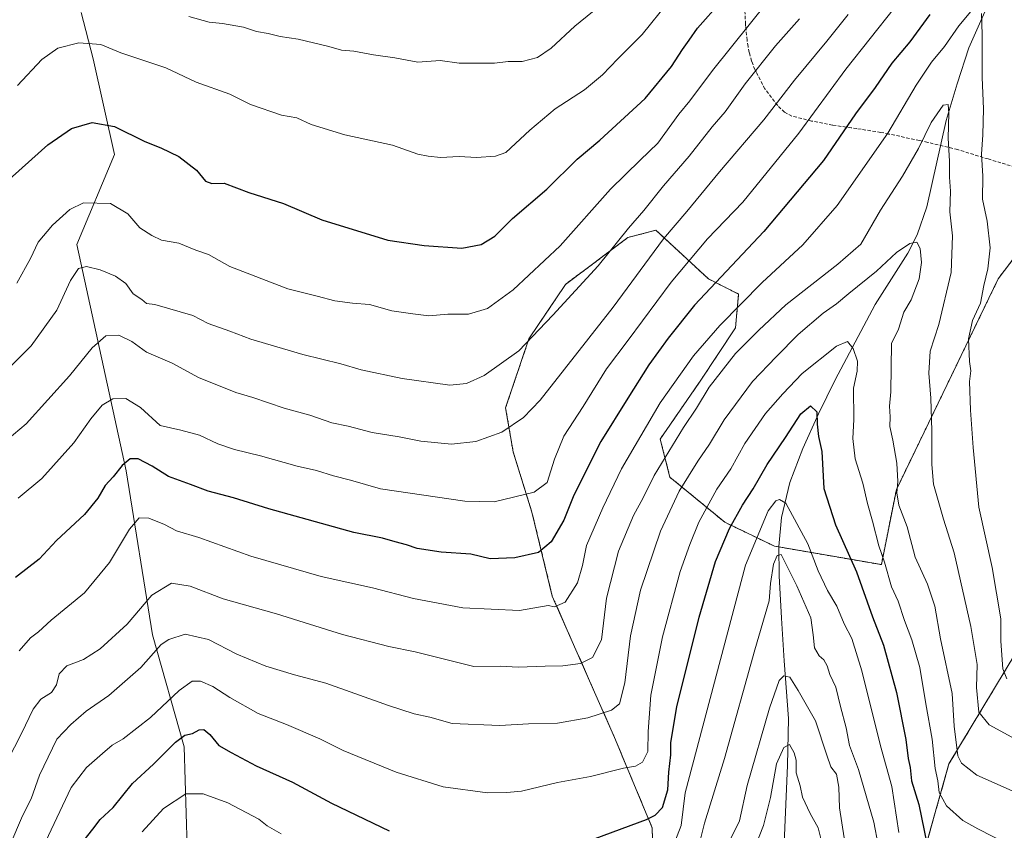
# Model space of a CAD drawing. Units: metres. Extents: x 624212 to 627658, y 4745747 to 4748123.
# Drawn here: x 626249 to 626542, y 4746877 to 4747118 of the extents above; entities that cross this region are included whole.
import ezdxf

# ---------------------------------------------------------------- set-up
doc = ezdxf.new("R2010")
doc.units = ezdxf.units.M
doc.header["$MEASUREMENT"] = 0
doc.linetypes.add('TRAZOS', pattern=[0.75, 0.5, -0.25])
doc.linetypes.add('TRAZOSX2', pattern=[1.5, 1, -0.5])
for name, color, linetype, lineweight in [('Arbolado forestal', 92, 'TRAZOS', 0), ('Arbolado forestal CxS', 92, 'Continuous', 0), ('Corriente natural lineal', 142, 'Continuous', 13), ('Curva de nivel maestra', 36, 'Continuous', 30), ('Curva de nivel normal', 36, 'Continuous', 0), ('Matorral', 135, 'Continuous', 0), ('Matorral CxS', 135, 'Continuous', 0), ('Pastizal CxS', 92, 'Continuous', 0), ('Senda', 19, 'TRAZOSX2', 0)]:
    doc.layers.add(name, color=color, linetype=linetype, lineweight=lineweight)

# ---------------------------------------------------------------- blocks, each defined once
blk = doc.blocks.new('*U152')
at = {"layer": 'Matorral CxS', "color": 135, "linetype": 'Continuous', "lineweight": 0}
for points in [[(626363.13, 4746612.54, 619.61), (626364.25, 4746633.83, 622.37), (626355.23, 4746653.81, 624.3), (626344.04, 4746704.29, 631.85), (626338.17, 4746728.26, 635.45), (626338.75, 4746749.25, 639), (626331.12, 4746768.7, 641.66), (626317.65, 4746811.49, 648.35), (626308.26, 4746826.43, 653.15), (626300.55, 4746846.48, 658.88), (626297.06, 4746857.85, 661.98), (626298.5, 4746871.88, 665.5), (626297.53, 4746901.72, 673.74), (626288.17, 4746935.11, 686.32), (626280.29, 4746984.03, 699.3), (626265.59, 4747051.43, 716.97), (626276.79, 4747078.32, 723.05), (626270.47, 4747106.79, 728.68), (626266.83, 4747120.65, 731.98)], [(626611.5, 4747135.13, 729.25), (626540.21, 4747041.26, 696.83), (626509.84, 4746978.42, 684.72), (626505.36, 4746956.02, 679.33), (626473.54, 4746961.52, 666.89), (626458.68, 4746968.66, 675.81), (626442.35, 4746982.11, 687.17), (626439.44, 4746993.46, 691.88), (626451.58, 4747011.02, 691.63), (626461.87, 4747026.61, 692.88), (626462.81, 4747036.68, 696.16), (626453.85, 4747041.17, 700.83), (626441.02, 4747053.09, 709.37), (626438.18, 4747055.73, 711.46), (626429.84, 4747053.53, 714.08), (626411.23, 4747039.57, 716.41), (626400.32, 4747023.32, 714.98), (626393.37, 4747002.76, 711.54), (626395.62, 4746989.63, 708.1), (626401.22, 4746971.7, 703.47), (626407.29, 4746946.64, 695.96), (626425.85, 4746904.48, 682.51), (626437.05, 4746877.59, 674.13), (626439.96, 4746783.71, 646.07)], [(626513.59, 4746854.24, 668.71), (626525.51, 4746896.63, 683.16), (626559.01, 4746952.25, 706.02)]]:
    blk.add_polyline3d(points, dxfattribs=at)
blk = doc.blocks.new('*U164')
at = {"layer": 'Pastizal CxS', "color": 92, "linetype": 'Continuous', "lineweight": 0}
blk.add_polyline3d([(626266.83, 4747120.65, 731.98), (626270.47, 4747106.79, 728.68), (626276.79, 4747078.32, 723.05), (626265.59, 4747051.43, 716.97), (626280.29, 4746984.03, 699.3), (626288.17, 4746935.11, 686.32), (626297.53, 4746901.72, 673.74), (626298.5, 4746871.88, 665.5), (626297.06, 4746857.85, 661.98), (626300.55, 4746846.48, 658.88), (626308.26, 4746826.43, 653.15), (626317.65, 4746811.49, 648.35), (626331.12, 4746768.7, 641.66), (626338.75, 4746749.25, 639), (626338.17, 4746728.26, 635.45), (626344.04, 4746704.29, 631.85), (626355.23, 4746653.81, 624.3), (626364.25, 4746633.83, 622.37), (626363.13, 4746612.54, 619.61)], dxfattribs=at)
blk = doc.blocks.new('*U167')
at = {"layer": 'Curva de nivel normal', "color": 36, "linetype": 'Continuous', "lineweight": 0}
blk.add_polyline3d([(626488.3, 4746870.42, 655), (626486.55, 4746877.59, 655), (626484.11, 4746881.89, 655), (626481.89, 4746886.69, 655), (626481.2, 4746890.13, 655), (626480.01, 4746893.95, 655), (626480.01, 4746897.72, 655), (626479.38, 4746899.95, 655), (626478.01, 4746902.4, 655), (626476.28, 4746901.55, 655), (626474.1, 4746896.63, 655), (626472.36, 4746886.65, 655), (626470.2, 4746878.27, 655), (626467.41, 4746871.2, 655)], dxfattribs=at)
blk = doc.blocks.new('*U168')
at = {"layer": 'Curva de nivel normal', "color": 36, "linetype": 'Continuous', "lineweight": 0}
for points in [[(626510.55, 4746876.21, 670), (626508.44, 4746889.92, 670), (626505.09, 4746902.01, 670), (626499.53, 4746924.37, 670), (626496.59, 4746934.05, 670), (626494.25, 4746938.37, 670), (626492.11, 4746943.69, 670), (626489.34, 4746948.32, 670), (626486.57, 4746954.16, 670), (626483.46, 4746962.25, 670), (626476.89, 4746974.34, 670), (626475.01, 4746975.45, 670), (626473.9, 4746975.06, 670), (626471.65, 4746972.06, 670), (626464.87, 4746955.92, 670), (626446.92, 4746888.02, 670), (626445.69, 4746878.25, 670), (626440.4, 4746864.62, 670)], [(626326.44, 4746875.82, 670), (626322.29, 4746878.13, 670), (626319.79, 4746880.11, 670), (626310.6, 4746885.06, 670), (626303.23, 4746887.69, 670), (626298.12, 4746887.7, 670), (626291.42, 4746883.32, 670), (626285.01, 4746876.43, 670)]]:
    blk.add_polyline3d(points, dxfattribs=at)
blk = doc.blocks.new('*U172')
at = {"layer": 'Curva de nivel normal', "color": 36, "linetype": 'Continuous', "lineweight": 0}
blk.add_polyline3d([(626543.1, 4746872.69, 680), (626534.11, 4746877.28, 680), (626529.66, 4746879.72, 680), (626524.82, 4746884.14, 680), (626522.6, 4746888.09, 680), (626522.22, 4746891.61, 680), (626521.4, 4746895.25, 680), (626520.52, 4746903.98, 680), (626518.62, 4746914.49, 680), (626516.8, 4746925.36, 680), (626514.46, 4746933.63, 680), (626512.22, 4746939.4, 680), (626510.37, 4746945.16, 680), (626508.39, 4746949.46, 680), (626506.32, 4746956.78, 680), (626504.62, 4746961.66, 680), (626502.72, 4746969.02, 680), (626501.21, 4746974.26, 680), (626499.83, 4746980.29, 680), (626497.54, 4746987.6, 680), (626496.85, 4746993.59, 680), (626497.16, 4746999.25, 680), (626497.02, 4747008.59, 680), (626498.18, 4747013.65, 680), (626498.26, 4747016.66, 680), (626496.97, 4747020.43, 680), (626495.24, 4747022.53, 680), (626491.95, 4747021.11, 680), (626481.8, 4747013.01, 680), (626475.98, 4747006.92, 680), (626470.86, 4747001.06, 680), (626464.71, 4746992.15, 680), (626460.5, 4746984.56, 680), (626456.34, 4746978.54, 680), (626450.96, 4746968.73, 680), (626448.31, 4746962.06, 680), (626445.43, 4746953.94, 680), (626440.15, 4746934.47, 680), (626436.62, 4746917.1, 680), (626435.83, 4746906.28, 680), (626435.78, 4746900.31, 680), (626434.14, 4746897.11, 680), (626432.13, 4746895.96, 680), (626428.46, 4746895.37, 680), (626418.72, 4746892.91, 680), (626408.84, 4746891.05, 680), (626398.06, 4746888.54, 680), (626393.75, 4746888.11, 680), (626387.94, 4746888.04, 680), (626374.75, 4746889.77, 680), (626360.76, 4746894.18, 680), (626344.93, 4746900.65, 680), (626337.97, 4746904.09, 680), (626328.08, 4746908.39, 680), (626319.64, 4746911.67, 680), (626311.14, 4746916.41, 680), (626306.16, 4746919.72, 680), (626302.47, 4746921.31, 680), (626299.97, 4746921.34, 680), (626296.06, 4746918.54, 680), (626287.54, 4746910.44, 680), (626279.36, 4746904.13, 680), (626276.07, 4746902.26, 680), (626273.26, 4746899.71, 680), (626268.48, 4746895.59, 680), (626263.9, 4746889.59, 680), (626256.26, 4746873.37, 680)], dxfattribs=at)
blk = doc.blocks.new('*U175')
at = {"layer": 'Curva de nivel normal', "color": 36, "linetype": 'Continuous', "lineweight": 0}
blk.add_polyline3d([(626504.41, 4746872.54, 665), (626503.11, 4746879.27, 665), (626498.56, 4746894.93, 665), (626495.84, 4746902.11, 665), (626494.9, 4746907.34, 665), (626493.16, 4746913.76, 665), (626491.81, 4746919.47, 665), (626490.04, 4746923.3, 665), (626489.22, 4746925.85, 665), (626488.18, 4746927.7, 665), (626486.79, 4746928.89, 665), (626485.48, 4746931.27, 665), (626485.08, 4746935.14, 665), (626484.38, 4746940.17, 665), (626480.18, 4746949.69, 665), (626475.52, 4746959.06, 665), (626474.32, 4746958.71, 665), (626473.2, 4746956.14, 665), (626472.33, 4746950.45, 665), (626471.89, 4746945.23, 665), (626467.6, 4746930.67, 665), (626458.6, 4746898.25, 665), (626452.65, 4746878.92, 665), (626450.03, 4746868.61, 665)], dxfattribs=at)
blk = doc.blocks.new('*U177')
at = {"layer": 'Curva de nivel normal', "color": 36, "linetype": 'Continuous', "lineweight": 0}
blk.add_polyline3d([(626544.22, 4746904.58, 690), (626537.48, 4746908.25, 690), (626534.44, 4746912.01, 690), (626533.73, 4746919.42, 690), (626533.91, 4746926.25, 690), (626531.98, 4746937.59, 690), (626527.07, 4746959.59, 690), (626523.9, 4746969.59, 690), (626520.86, 4746979.97, 690), (626520.39, 4746985.85, 690), (626520.44, 4746995.9, 690), (626520.14, 4747005.6, 690), (626519.55, 4747013.12, 690), (626519.88, 4747019.68, 690), (626522.49, 4747027.6, 690), (626526.14, 4747043.14, 690), (626526.56, 4747054.01, 690), (626525.78, 4747061.21, 690), (626525.98, 4747067.36, 690), (626525.69, 4747071.51, 690), (626525.66, 4747076.29, 690), (626525.23, 4747083.16, 690), (626525.45, 4747090.62, 690), (626525.29, 4747093.18, 690), (626523.81, 4747092.98, 690), (626520.25, 4747087.79, 690), (626516.47, 4747080.03, 690), (626511.68, 4747071.85, 690), (626505.12, 4747061.65, 690), (626499.28, 4747051.59, 690), (626492.42, 4747045.57, 690), (626476.84, 4747033.51, 690), (626468.82, 4747025.9, 690), (626461.88, 4747018.92, 690), (626454.03, 4747008.94, 690), (626450.26, 4747002.69, 690), (626446.36, 4746996.94, 690), (626437.6, 4746982.59, 690), (626434.4, 4746975.92, 690), (626431.45, 4746970.7, 690), (626426.98, 4746960.03, 690), (626423.46, 4746946.03, 690), (626421.91, 4746933.59, 690), (626419.29, 4746928.35, 690), (626415.66, 4746926.6, 690), (626410.46, 4746925.83, 690), (626405.13, 4746925.75, 690), (626397.13, 4746925.47, 690), (626391.8, 4746925.81, 690), (626383.9, 4746925.69, 690), (626366.41, 4746930.03, 690), (626358.59, 4746931.61, 690), (626344.8, 4746935.24, 690), (626325.13, 4746941.34, 690), (626309.18, 4746945.79, 690), (626299.32, 4746949.61, 690), (626293.84, 4746950.5, 690), (626287.93, 4746946.9, 690), (626280.59, 4746938.28, 690), (626272.58, 4746930.89, 690), (626267.55, 4746927.79, 690), (626262.62, 4746925.87, 690), (626260.35, 4746923.52, 690), (626259.56, 4746920.24, 690), (626258.08, 4746917.92, 690), (626254.85, 4746915.92, 690), (626252.62, 4746912.92, 690), (626249.13, 4746905.66, 690), (626244.96, 4746897.5, 690)], dxfattribs=at)
blk = doc.blocks.new('*U180')
at = {"layer": 'Curva de nivel normal', "color": 36, "linetype": 'Continuous', "lineweight": 0}
for points in [[(626542.76, 4746921.99, 695), (626541.58, 4746924.95, 695), (626540.92, 4746933.17, 695), (626541, 4746939.85, 695), (626538.34, 4746955.13, 695), (626534.38, 4746973.17, 695), (626532.74, 4746990.92, 695), (626531.89, 4747002.03, 695), (626531.58, 4747010.59, 695), (626532.04, 4747013.84, 695), (626531.67, 4747016.61, 695), (626531.31, 4747023.3, 695), (626532.49, 4747028.77, 695), (626534.91, 4747033.97, 695), (626535.87, 4747039.28, 695), (626537.05, 4747044.18, 695), (626537.76, 4747050.42, 695), (626536.92, 4747058.38, 695), (626535.48, 4747064.97, 695), (626535.58, 4747071.85, 695), (626535.2, 4747078.36, 695), (626535.64, 4747084.12, 695), (626535.81, 4747091.86, 695), (626535.4, 4747101.25, 695), (626535.43, 4747114.02, 695), (626535.17, 4747120.32, 695)], [(626533.54, 4747122.7, 695), (626528.47, 4747116.62, 695), (626524.17, 4747110.46, 695), (626520.31, 4747105.79, 695), (626515.78, 4747098.9, 695), (626507.25, 4747084.68, 695), (626492.21, 4747063.1, 695), (626482, 4747051.38, 695), (626469.86, 4747040.1, 695), (626457.19, 4747027.31, 695), (626449.4, 4747018.3, 695), (626439.46, 4747004.22, 695), (626427.91, 4746984.6, 695), (626422.38, 4746972.95, 695), (626417.45, 4746961.7, 695), (626416.26, 4746955.79, 695), (626414.76, 4746950.62, 695), (626411.16, 4746944.88, 695), (626407.97, 4746943.46, 695), (626406.03, 4746943.82, 695), (626397.52, 4746942.37, 695), (626380.65, 4746943.14, 695), (626365.9, 4746945.92, 695), (626353.74, 4746949.14, 695), (626338.36, 4746952.51, 695), (626317.44, 4746958.56, 695), (626301.92, 4746964.08, 695), (626295.3, 4746966.1, 695), (626291.69, 4746967.98, 695), (626287.05, 4746969.89, 695), (626284.19, 4746969.97, 695), (626281.31, 4746966.65, 695), (626275.33, 4746956.67, 695), (626267.86, 4746947.65, 695), (626257.94, 4746939.45, 695), (626254.13, 4746935.97, 695), (626251.8, 4746934.22, 695), (626248.35, 4746930.3, 695)]]:
    blk.add_polyline3d(points, dxfattribs=at)
blk = doc.blocks.new('*U184')
at = {"layer": 'Curva de nivel normal', "color": 36, "linetype": 'Continuous', "lineweight": 0}
blk.add_polyline3d([(626480.99, 4747118.76, 715), (626473.76, 4747110.7, 715), (626464.8, 4747099.34, 715), (626458.77, 4747091.04, 715), (626454.96, 4747086.51, 715), (626448.09, 4747077.77, 715), (626440.46, 4747068.96, 715), (626434.59, 4747061.57, 715), (626429.96, 4747056.36, 715), (626420.92, 4747045.09, 715), (626407.46, 4747030.34, 715), (626397.35, 4747019.72, 715), (626387.01, 4747012.4, 715), (626381.68, 4747010.07, 715), (626376.8, 4747009.53, 715), (626362.58, 4747011.48, 715), (626350.28, 4747014.12, 715), (626344.3, 4747015.85, 715), (626332.92, 4747018.63, 715), (626317.45, 4747023.2, 715), (626311.15, 4747025.61, 715), (626304.68, 4747027.94, 715), (626300.12, 4747030.27, 715), (626288.85, 4747033.56, 715), (626286.36, 4747033.91, 715), (626284.98, 4747035.1, 715), (626282.39, 4747036.7, 715), (626280.2, 4747039.81, 715), (626277.1, 4747042, 715), (626272.5, 4747043.95, 715), (626268.5, 4747044.94, 715), (626266.12, 4747044.31, 715), (626263.74, 4747040.72, 715), (626259.63, 4747031.92, 715), (626251.94, 4747021.21, 715), (626239.67, 4747008.97, 715)], dxfattribs=at)
blk = doc.blocks.new('*U190')
at = {"layer": 'Curva de nivel normal', "color": 36, "linetype": 'Continuous', "lineweight": 0}
blk.add_polyline3d([(626298.96, 4747119.42, 735), (626304.98, 4747117.71, 735), (626309.04, 4747117.32, 735), (626315.27, 4747116.22, 735), (626319.13, 4747114.98, 735), (626322.65, 4747114.33, 735), (626326.22, 4747113.44, 735), (626331.51, 4747112.64, 735), (626340.65, 4747110.52, 735), (626344.43, 4747109.4, 735), (626348.14, 4747109.11, 735), (626354.05, 4747107.98, 735), (626360.33, 4747107.09, 735), (626367.26, 4747105.79, 735), (626373.86, 4747106.28, 735), (626379.56, 4747105.5, 735), (626390.09, 4747105.52, 735), (626394.13, 4747105.99, 735), (626398.33, 4747106, 735), (626402.92, 4747107.18, 735), (626406.99, 4747110.02, 735), (626414.02, 4747116.54, 735), (626422.94, 4747123.78, 735)], dxfattribs=at)
blk = doc.blocks.new('*U196')
at = {"layer": 'Curva de nivel normal', "color": 36, "linetype": 'Continuous', "lineweight": 0}
blk.add_polyline3d([(626509.3, 4747121.98, 705), (626494.8, 4747103.72, 705), (626480.8, 4747084.64, 705), (626464.09, 4747064.12, 705), (626453.54, 4747053.14, 705), (626442.72, 4747040.25, 705), (626429.88, 4747022.94, 705), (626423.42, 4747014.38, 705), (626416.47, 4747003.16, 705), (626410.77, 4746994.31, 705), (626407.91, 4746987.5, 705), (626405.74, 4746980.51, 705), (626401.91, 4746977.66, 705), (626390.01, 4746974.7, 705), (626381.21, 4746974.97, 705), (626356.13, 4746978.58, 705), (626347.17, 4746981.23, 705), (626342.05, 4746982.48, 705), (626336.98, 4746984.1, 705), (626331.3, 4746985.42, 705), (626320.28, 4746988.47, 705), (626312.59, 4746990.34, 705), (626307.65, 4746992, 705), (626302.18, 4746994.59, 705), (626296.54, 4746996.16, 705), (626290.43, 4746997.52, 705), (626284.52, 4747002.85, 705), (626280.14, 4747005.54, 705), (626276.32, 4747005.48, 705), (626273.14, 4747003.56, 705), (626269.75, 4746999.51, 705), (626264.74, 4746992.32, 705), (626255.13, 4746981.7, 705), (626248.13, 4746975.8, 705)], dxfattribs=at)
blk = doc.blocks.new('*U199')
at = {"layer": 'Curva de nivel normal', "color": 36, "linetype": 'Continuous', "lineweight": 0}
blk.add_polyline3d([(626247.91, 4747098.83, 730), (626255.19, 4747106.62, 730), (626259.91, 4747109.94, 730), (626266.22, 4747111.53, 730), (626272.72, 4747111.06, 730), (626278.68, 4747108.62, 730), (626292.07, 4747104.1, 730), (626301.18, 4747099.89, 730), (626311.2, 4747096.3, 730), (626317.39, 4747093.18, 730), (626326.62, 4747090, 730), (626331.15, 4747089.18, 730), (626335.41, 4747087.22, 730), (626345.44, 4747084.15, 730), (626359.65, 4747081.11, 730), (626367.22, 4747078.34, 730), (626370.33, 4747077.79, 730), (626373.94, 4747077.4, 730), (626379.54, 4747077.67, 730), (626384.65, 4747077.37, 730), (626390.39, 4747077.81, 730), (626393.4, 4747078.85, 730), (626400.6, 4747085.52, 730), (626408.1, 4747091.92, 730), (626416.88, 4747097.59, 730), (626422.22, 4747101.98, 730), (626426.83, 4747106.75, 730), (626434.09, 4747114.06, 730), (626441.96, 4747123.76, 730)], dxfattribs=at)
blk = doc.blocks.new('*U206')
at = {"layer": 'Curva de nivel normal', "color": 36, "linetype": 'Continuous', "lineweight": 0}
blk.add_polyline3d([(626477.31, 4747131.12, 720), (626455.04, 4747103.27, 720), (626448.27, 4747094.25, 720), (626445.01, 4747090.29, 720), (626438.76, 4747081.63, 720), (626433.46, 4747076.6, 720), (626424.68, 4747067.92, 720), (626409.65, 4747051.02, 720), (626395.62, 4747037.9, 720), (626387.95, 4747032.4, 720), (626382.32, 4747030.67, 720), (626376.19, 4747030.64, 720), (626370.46, 4747030.24, 720), (626365.7, 4747030.79, 720), (626359.43, 4747031.71, 720), (626352.77, 4747033.56, 720), (626347.72, 4747033.94, 720), (626342.45, 4747034.62, 720), (626337.17, 4747036.06, 720), (626328.45, 4747038.24, 720), (626311.2, 4747044.88, 720), (626304.8, 4747048.48, 720), (626301.04, 4747049.8, 720), (626296.02, 4747051.9, 720), (626290.82, 4747052.7, 720), (626287.9, 4747054.11, 720), (626284.33, 4747056.45, 720), (626280.79, 4747060.58, 720), (626275.57, 4747063.69, 720), (626267.6, 4747063.84, 720), (626263.48, 4747061.92, 720), (626258.36, 4747057.18, 720), (626254.07, 4747052.12, 720), (626251.74, 4747047.25, 720), (626247.68, 4747039.92, 720)], dxfattribs=at)
blk = doc.blocks.new('*U212')
at = {"layer": 'Curva de nivel normal', "color": 36, "linetype": 'Continuous', "lineweight": 0}
blk.add_polyline3d([(626495.44, 4747119.97, 710), (626489.06, 4747112.04, 710), (626479.48, 4747100.45, 710), (626470.37, 4747088.64, 710), (626457.14, 4747073.13, 710), (626447.36, 4747061.3, 710), (626440.38, 4747053.14, 710), (626425.41, 4747032.81, 710), (626403.63, 4747005.02, 710), (626398.66, 4746999.87, 710), (626392.2, 4746995.52, 710), (626384.46, 4746992.7, 710), (626377.28, 4746991.97, 710), (626368.1, 4746992.85, 710), (626361.62, 4746994.08, 710), (626353.61, 4746995.4, 710), (626346.47, 4746997.26, 710), (626341.54, 4746998.33, 710), (626335.03, 4747000.54, 710), (626327.37, 4747002.7, 710), (626318.02, 4747005.86, 710), (626312.96, 4747007.34, 710), (626301.8, 4747011.85, 710), (626294.01, 4747016.09, 710), (626286.31, 4747019.34, 710), (626282.01, 4747022.54, 710), (626278.13, 4747024.47, 710), (626274.26, 4747024.19, 710), (626270.17, 4747020.7, 710), (626263.36, 4747012.35, 710), (626250.5, 4746998.02, 710), (626242.94, 4746991.66, 710)], dxfattribs=at)
blk = doc.blocks.new('*U213')
at = {"layer": 'Curva de nivel normal', "color": 36, "linetype": 'Continuous', "lineweight": 0}
blk.add_polyline3d([(626241.77, 4746863.46, 685), (626249.39, 4746881.13, 685), (626251.97, 4746886.25, 685), (626254.48, 4746893.28, 685), (626259.62, 4746904.01, 685), (626263.76, 4746908.39, 685), (626268.37, 4746912.37, 685), (626275.1, 4746916.99, 685), (626284.67, 4746925.39, 685), (626290.76, 4746932.22, 685), (626292.97, 4746933.74, 685), (626297.85, 4746935.32, 685), (626304.86, 4746933.7, 685), (626313.24, 4746929.36, 685), (626321.93, 4746925.72, 685), (626330.44, 4746923.23, 685), (626339.83, 4746920.74, 685), (626358.52, 4746914.02, 685), (626366.13, 4746911.52, 685), (626370.8, 4746910.58, 685), (626377.46, 4746908.7, 685), (626391.68, 4746908.08, 685), (626400.2, 4746908.53, 685), (626408.85, 4746908.82, 685), (626417.89, 4746910.36, 685), (626424.97, 4746912.62, 685), (626427.29, 4746914.56, 685), (626428.91, 4746920.82, 685), (626430.58, 4746934.85, 685), (626433.62, 4746948.41, 685), (626439.53, 4746966.04, 685), (626445.14, 4746977.92, 685), (626450.66, 4746986.84, 685), (626454.18, 4746991.95, 685), (626458.52, 4746999.18, 685), (626466.94, 4747010.57, 685), (626474.03, 4747017.96, 685), (626480.6, 4747024.59, 685), (626487.99, 4747030.97, 685), (626491.94, 4747033.75, 685), (626495.62, 4747036.88, 685), (626503.93, 4747043.54, 685), (626509.91, 4747049.08, 685), (626513.8, 4747051.76, 685), (626515.94, 4747052.16, 685), (626516.94, 4747050.27, 685), (626517.3, 4747046.07, 685), (626516.64, 4747041.25, 685), (626514.29, 4747034.92, 685), (626512.08, 4747031.25, 685), (626510.49, 4747026.25, 685), (626508.42, 4747021.92, 685), (626508.15, 4747007.55, 685), (626507.8, 4747003.25, 685), (626507.98, 4747000.07, 685), (626507.88, 4746997.22, 685), (626508.8, 4746993.16, 685), (626509.95, 4746986.32, 685), (626510.31, 4746980.78, 685), (626509.93, 4746977.44, 685), (626510.6, 4746973.72, 685), (626513.08, 4746967.3, 685), (626515.42, 4746958.25, 685), (626519.1, 4746950.25, 685), (626521.25, 4746943.61, 685), (626522.98, 4746933.88, 685), (626526.46, 4746917.58, 685), (626527.02, 4746907.91, 685), (626528.14, 4746899.01, 685), (626529.26, 4746896.85, 685), (626533.79, 4746893.28, 685), (626546.13, 4746887.81, 685)], dxfattribs=at)
blk = doc.blocks.new('*U220')
at = {"layer": 'Curva de nivel normal', "color": 36, "linetype": 'Continuous', "lineweight": 0}
blk.add_polyline3d([(626494.28, 4746874.58, 660), (626492.86, 4746883.53, 660), (626492.71, 4746889.66, 660), (626491.97, 4746893.58, 660), (626490.34, 4746895.78, 660), (626489.06, 4746899.19, 660), (626485.71, 4746909.5, 660), (626480.52, 4746918.5, 660), (626478.06, 4746922.49, 660), (626476.26, 4746922.92, 660), (626474.87, 4746921.45, 660), (626472.04, 4746913.25, 660), (626465.4, 4746890.18, 660), (626463.08, 4746879.64, 660), (626460.37, 4746874.18, 660)], dxfattribs=at)
blk = doc.blocks.new('*U232')
at = {"layer": 'Curva de nivel maestra', "color": 36, "linetype": 'Continuous', "lineweight": 30}
blk.add_polyline3d([(626243.53, 4747069.11, 725), (626256.9, 4747081.21, 725), (626264.02, 4747086.08, 725), (626270.2, 4747087.77, 725), (626276.8, 4747086.59, 725), (626285.86, 4747082.12, 725), (626290.65, 4747080.3, 725), (626296.02, 4747077.66, 725), (626301.22, 4747073.65, 725), (626303.98, 4747070.29, 725), (626305.86, 4747069.62, 725), (626309.5, 4747069.76, 725), (626316.85, 4747066.92, 725), (626327.13, 4747063.64, 725), (626338.64, 4747058.83, 725), (626358.28, 4747052.73, 725), (626369.08, 4747051.2, 725), (626380.36, 4747050.38, 725), (626386.12, 4747051.42, 725), (626390.13, 4747053.96, 725), (626395.46, 4747059.16, 725), (626405.65, 4747067.91, 725), (626414.7, 4747076.9, 725), (626421.47, 4747082.59, 725), (626434.98, 4747095, 725), (626442.78, 4747104.48, 725), (626446.06, 4747109.6, 725), (626448.1, 4747112.34, 725), (626450.53, 4747115.94, 725), (626457.59, 4747123.92, 725)], dxfattribs=at)
blk = doc.blocks.new('*U233')
at = {"layer": 'Curva de nivel maestra', "color": 36, "linetype": 'Continuous', "lineweight": 30}
blk.add_polyline3d([(626519.8, 4747120.06, 700), (626513.82, 4747111.88, 700), (626508.48, 4747105.54, 700), (626503.51, 4747098.21, 700), (626497.66, 4747090.4, 700), (626488.13, 4747076.54, 700), (626470.33, 4747055.29, 700), (626449.69, 4747033.38, 700), (626441.78, 4747023.52, 700), (626436.06, 4747015.56, 700), (626429.78, 4747005.63, 700), (626421.8, 4746992.78, 700), (626413.67, 4746976.72, 700), (626410.69, 4746969.28, 700), (626406.96, 4746962.85, 700), (626403.2, 4746959.64, 700), (626396.13, 4746958.08, 700), (626388.8, 4746957.76, 700), (626383.05, 4746959.12, 700), (626374.16, 4746959.7, 700), (626367.05, 4746960.82, 700), (626363.8, 4746961.98, 700), (626360.46, 4746962.85, 700), (626356.69, 4746963.96, 700), (626348.13, 4746965.59, 700), (626322.82, 4746972.66, 700), (626312.28, 4746975.9, 700), (626304.72, 4746977.88, 700), (626299.49, 4746979.95, 700), (626292.92, 4746982.31, 700), (626288.03, 4746985.34, 700), (626283.84, 4746987.52, 700), (626281.45, 4746987.59, 700), (626279.06, 4746985.59, 700), (626276.39, 4746982.25, 700), (626273.99, 4746979.57, 700), (626271.89, 4746975.86, 700), (626267.9, 4746970.97, 700), (626259.56, 4746963.19, 700), (626254.38, 4746957.66, 700), (626247.33, 4746952.22, 700)], dxfattribs=at)
blk = doc.blocks.new('*U238')
at = {"layer": 'Curva de nivel maestra', "color": 36, "linetype": 'Continuous', "lineweight": 30}
for points in [[(626266.32, 4746871.99, 675), (626270.34, 4746877.19, 675), (626272.51, 4746880.04, 675), (626276.44, 4746883.66, 675), (626282.13, 4746890.77, 675), (626288.46, 4746896.58, 675), (626295.04, 4746903.08, 675), (626297.75, 4746905.21, 675), (626300.04, 4746905.74, 675), (626302, 4746906.77, 675), (626303.42, 4746906.9, 675), (626305.23, 4746905.4, 675), (626307.86, 4746902.16, 675), (626311.55, 4746900.01, 675), (626319.02, 4746896.05, 675), (626329.82, 4746891.18, 675), (626341.5, 4746884.92, 675), (626358.65, 4746876.7, 675)], [(626420.03, 4746874.38, 675), (626435.36, 4746880.06, 675), (626437.97, 4746881.36, 675), (626440.13, 4746883.66, 675), (626441.74, 4746888.9, 675), (626442.01, 4746894.12, 675), (626442.63, 4746899.31, 675), (626442.65, 4746902.98, 675), (626444.42, 4746913.6, 675), (626451.05, 4746940.38, 675), (626455.95, 4746957, 675), (626460.1, 4746966.78, 675), (626463.93, 4746973.76, 675), (626467.12, 4746978.66, 675), (626471.28, 4746985.92, 675), (626476.74, 4746993.92, 675), (626481.37, 4747000.96, 675), (626484.28, 4747003.4, 675), (626486.1, 4747001.62, 675), (626486.24, 4746997.92, 675), (626486.65, 4746994.2, 675), (626487.57, 4746989.71, 675), (626488.23, 4746978.7, 675), (626491.73, 4746967.89, 675), (626497.96, 4746953.89, 675), (626502.68, 4746940.49, 675), (626505.98, 4746932.06, 675), (626509.85, 4746917.89, 675), (626512.62, 4746903.91, 675), (626513.34, 4746898.25, 675), (626513.9, 4746895.59, 675), (626514.38, 4746891.59, 675), (626516.5, 4746884.5, 675), (626518.93, 4746872.89, 675)]]:
    blk.add_polyline3d(points, dxfattribs=at)

msp = doc.modelspace()

# ---------------------------------------------------------------- linework, layer by layer
at = {"layer": 'Arbolado forestal', "color": 92, "linetype": 'TRAZOS', "lineweight": 0}
for points in [[(626465.74, 4746749.59, 629.08), (626466.46, 4746749.67, 629.06), (626468.47, 4746749.88, 629.01), (626469.15, 4746749.95, 628.99), (626477.3, 4746750.79, 629.86), (626491.13, 4746773.95, 637.76), (626501.27, 4746790.38, 645.52), (626508.72, 4746821.57, 657.37), (626513.59, 4746854.24, 668.71), (626525.51, 4746896.64, 683.16), (626559.01, 4746952.25, 706.02), (626590.66, 4746995.24, 721.19), (626620.2, 4747024.81, 731.82), (626648.67, 4747047.99, 741.84), (626661.63, 4747059.86, 745.91), (626666.66, 4747066.44, 747.21), (626672.6, 4747074.2, 748.8), (626683.88, 4747098.73, 752.37), (626692.18, 4747116.8, 754.42), (626703.83, 4747129.89, 755.65)], [(626562.52, 4747070.64, 706.75), (626540.21, 4747041.26, 696.83), (626509.84, 4746978.42, 684.72), (626505.36, 4746956.02, 679.33), (626474.79, 4746961.31, 666.35), (626473.54, 4746961.52, 666.89), (626458.68, 4746968.66, 675.81), (626442.35, 4746982.11, 687.17), (626439.44, 4746993.46, 691.88), (626451.58, 4747011.02, 691.63), (626461.87, 4747026.61, 692.88), (626462.81, 4747036.68, 696.16), (626453.85, 4747041.17, 700.83), (626441.02, 4747053.09, 709.37), (626438.18, 4747055.73, 711.46), (626429.84, 4747053.53, 714.08), (626411.23, 4747039.57, 716.41), (626400.32, 4747023.32, 714.98), (626393.37, 4747002.76, 711.54), (626395.62, 4746989.63, 708.1), (626401.22, 4746971.7, 703.47), (626407.29, 4746946.64, 695.96), (626425.85, 4746904.48, 682.51), (626437.05, 4746877.59, 674.13), (626439.96, 4746783.72, 646.07)]]:
    msp.add_polyline3d(points, dxfattribs=at)
at = {"layer": 'Arbolado forestal CxS', "color": 92, "linetype": 'Continuous', "lineweight": 0}
for points in [[(626439.96, 4746783.71, 646.07), (626437.05, 4746877.59, 674.13), (626425.85, 4746904.48, 682.51), (626407.29, 4746946.64, 695.96), (626401.22, 4746971.7, 703.47), (626395.62, 4746989.63, 708.1), (626393.37, 4747002.76, 711.54), (626400.32, 4747023.32, 714.98), (626411.23, 4747039.57, 716.41), (626429.84, 4747053.53, 714.08), (626438.18, 4747055.73, 711.46), (626441.02, 4747053.09, 709.37), (626453.85, 4747041.17, 700.83), (626462.81, 4747036.68, 696.16), (626461.87, 4747026.61, 692.88), (626451.58, 4747011.02, 691.63), (626439.44, 4746993.46, 691.88), (626442.35, 4746982.11, 687.17), (626458.68, 4746968.66, 675.81), (626473.54, 4746961.52, 666.89), (626505.36, 4746956.02, 679.33), (626509.84, 4746978.42, 684.72), (626540.21, 4747041.26, 696.83), (626611.5, 4747135.13, 729.25)], [(626559.01, 4746952.25, 706.02), (626525.51, 4746896.63, 683.16), (626513.59, 4746854.24, 668.71)]]:
    msp.add_polyline3d(points, dxfattribs=at)
at = {"layer": 'Corriente natural lineal', "color": 142, "linetype": 'Continuous', "lineweight": 13}
msp.add_polyline3d([(626538.57, 4747126.28, 696.61), (626531.4, 4747110.09, 692.08), (626527.92, 4747099.32, 691.52), (626524.68, 4747088.46, 689.93), (626518.88, 4747062.68, 686.43), (626516.04, 4747054.34, 685.55), (626513.28, 4747048.91, 684.6), (626503.56, 4747033.55, 681.84), (626491.59, 4747011.15, 677.07), (626486.63, 4747000.97, 675.09), (626481.99, 4746990.6, 672.82), (626478.11, 4746980.49, 671.27), (626475.59, 4746970.12, 668.99), (626474.79, 4746961.46, 666.42), (626474.88, 4746952.71, 664.63), (626475.55, 4746940.04, 663.14), (626476.36, 4746927.31, 661.16), (626477.71, 4746910.16, 657.55), (626477.34, 4746896.2, 654.36), (626476.39, 4746873.03, 650.15)], dxfattribs=at)
at = {"layer": 'Matorral', "color": 135, "linetype": 'Continuous', "lineweight": 0}
for points in [[(626465.74, 4746749.59, 629.08), (626466.46, 4746749.67, 629.06), (626468.47, 4746749.88, 629.01), (626469.15, 4746749.95, 628.99), (626477.3, 4746750.79, 629.86), (626491.13, 4746773.95, 637.76), (626501.27, 4746790.38, 645.52), (626508.72, 4746821.57, 657.37), (626513.59, 4746854.24, 668.71), (626525.51, 4746896.64, 683.16), (626559.01, 4746952.25, 706.02), (626590.66, 4746995.24, 721.19), (626620.2, 4747024.81, 731.82), (626648.67, 4747047.99, 741.84), (626661.63, 4747059.86, 745.91), (626666.66, 4747066.44, 747.21), (626672.6, 4747074.2, 748.8), (626683.88, 4747098.73, 752.37), (626692.18, 4747116.8, 754.42), (626703.83, 4747129.89, 755.65)], [(626363.13, 4746612.54, 619.61), (626364.25, 4746633.83, 622.37), (626355.23, 4746653.81, 624.3), (626344.04, 4746704.29, 631.85), (626338.17, 4746728.26, 635.45), (626338.75, 4746749.25, 639), (626331.12, 4746768.71, 641.66), (626317.64, 4746811.49, 648.35), (626308.26, 4746826.44, 653.15), (626300.55, 4746846.48, 658.88), (626297.06, 4746857.85, 661.98), (626298.5, 4746871.88, 665.5), (626297.53, 4746901.73, 673.74), (626288.17, 4746935.11, 686.32), (626280.29, 4746984.03, 699.3), (626265.59, 4747051.43, 716.97), (626276.79, 4747078.32, 723.05), (626270.47, 4747106.79, 728.68), (626266.83, 4747120.65, 731.98)], [(626562.52, 4747070.64, 706.75), (626540.21, 4747041.26, 696.83), (626509.84, 4746978.42, 684.72), (626505.36, 4746956.02, 679.33), (626474.79, 4746961.31, 666.35), (626473.54, 4746961.52, 666.89), (626458.68, 4746968.66, 675.81), (626442.35, 4746982.11, 687.17), (626439.44, 4746993.46, 691.88), (626451.58, 4747011.02, 691.63), (626461.87, 4747026.61, 692.88), (626462.81, 4747036.68, 696.16), (626453.85, 4747041.17, 700.83), (626441.02, 4747053.09, 709.37), (626438.18, 4747055.73, 711.46), (626429.84, 4747053.53, 714.08), (626411.23, 4747039.57, 716.41), (626400.32, 4747023.32, 714.98), (626393.37, 4747002.76, 711.54), (626395.62, 4746989.63, 708.1), (626401.22, 4746971.7, 703.47), (626407.29, 4746946.64, 695.96), (626425.85, 4746904.48, 682.51), (626437.05, 4746877.59, 674.13), (626439.96, 4746783.72, 646.07)]]:
    msp.add_polyline3d(points, dxfattribs=at)
at = {"layer": 'Pastizal CxS', "color": 92, "linetype": 'Continuous', "lineweight": 0}
msp.add_polyline3d([(626363.13, 4746612.54, 619.61), (626364.25, 4746633.83, 622.37), (626355.23, 4746653.81, 624.3), (626344.04, 4746704.29, 631.85), (626338.17, 4746728.26, 635.45), (626338.75, 4746749.25, 639), (626331.12, 4746768.71, 641.66), (626317.64, 4746811.49, 648.35), (626308.26, 4746826.44, 653.15), (626300.55, 4746846.48, 658.88), (626297.06, 4746857.85, 661.98), (626298.5, 4746871.88, 665.5), (626297.53, 4746901.73, 673.74), (626288.17, 4746935.11, 686.32), (626280.29, 4746984.03, 699.3), (626265.59, 4747051.43, 716.97), (626276.79, 4747078.32, 723.05), (626270.47, 4747106.79, 728.68), (626266.83, 4747120.65, 731.98)], dxfattribs=at)
at = {"layer": 'Senda', "color": 19, "linetype": 'TRAZOSX2', "lineweight": 0}
msp.add_polyline3d([(626553.86, 4747072.13, 702.89), (626540.99, 4747075.75, 697.08), (626537.18, 4747076.94, 695.6), (626528.13, 4747079.75, 691.08), (626519.19, 4747081.88, 688.98), (626516.69, 4747082.48, 690.26), (626507.53, 4747084.38, 694.46), (626505.22, 4747084.87, 695.52), (626498.02, 4747086, 698.64), (626496.37, 4747086.24, 699.34), (626490.82, 4747087.04, 701.51), (626484.53, 4747088.25, 704.4), (626478.72, 4747089.73, 707.21), (626476.51, 4747090.85, 708.46), (626474.46, 4747092.84, 709.65), (626470.64, 4747097.86, 712.28), (626468.02, 4747102.92, 714.53), (626467.65, 4747103.62, 714.84), (626466.7, 4747106.14, 716.02), (626465.99, 4747108.68, 717.12), (626465.62, 4747110.49, 717.86), (626465.35, 4747112.32, 718.55), (626464.9, 4747116.58, 720.04), (626464.87, 4747117.16, 720.23), (626464.71, 4747120.9, 721.52)], dxfattribs=at)

# ---------------------------------------------------------------- block references
at = {"layer": 'Curva de nivel maestra', "color": 36, "linetype": 'Continuous', "lineweight": 30}
for name in ['*U232', '*U233', '*U238']:
    msp.add_blockref(name, (0, 0), dxfattribs=at)
at = {"layer": 'Curva de nivel normal', "color": 36, "linetype": 'Continuous', "lineweight": 0}
for name in ['*U212', '*U184', '*U206', '*U199', '*U190', '*U172', '*U213', '*U177', '*U180', '*U196', '*U175', '*U168', '*U167', '*U220']:
    msp.add_blockref(name, (0, 0), dxfattribs=at)
at = {"layer": 'Matorral CxS', "color": 135, "linetype": 'Continuous', "lineweight": 0}
msp.add_blockref('*U152', (0, 0), dxfattribs=at)
at = {"layer": 'Pastizal CxS', "color": 92, "linetype": 'Continuous', "lineweight": 0}
msp.add_blockref('*U164', (0, 0), dxfattribs=at)

doc.saveas('drawing.dxf')
